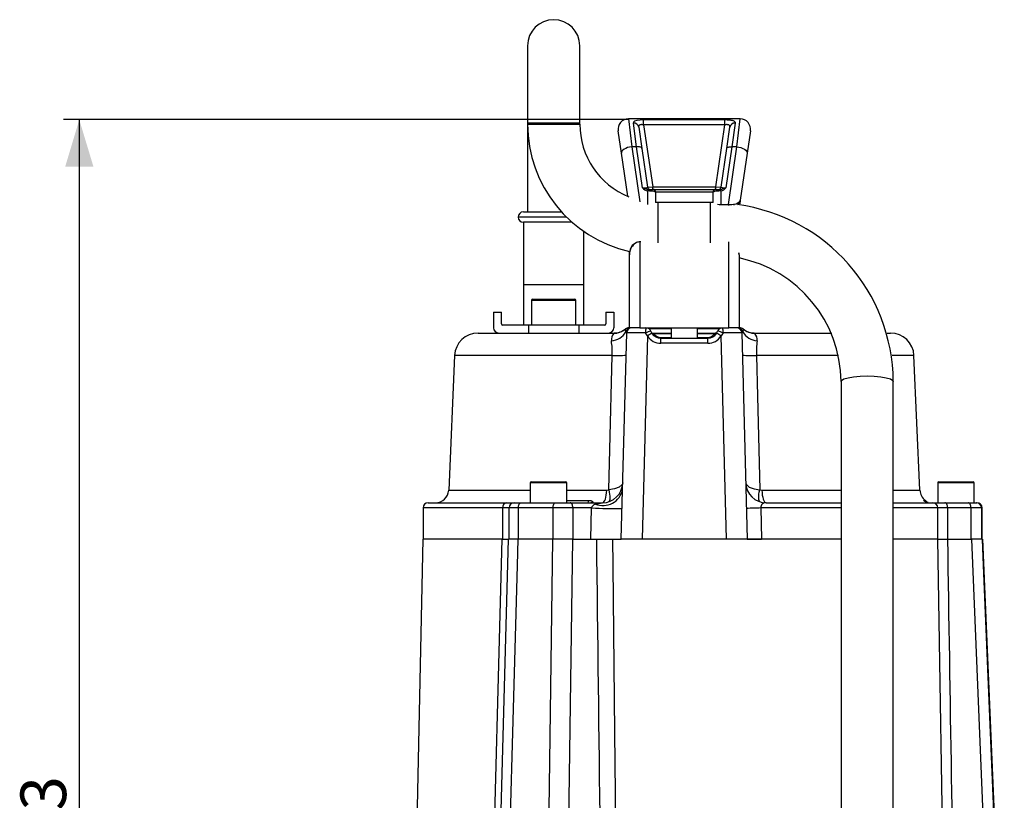
# Model space of a CAD drawing. Units: millimetres. Extents: x 0 to 420, y -1 to 297.
# Drawn here: x 107 to 169, y 149 to 199 of the extents above; entities that cross this region are included whole.
import ezdxf

# ---------------------------------------------------------------- set-up
doc = ezdxf.new("R2010")
doc.units = ezdxf.units.MM
doc.layers.add('TESTO', color=7, linetype='Continuous')
doc.styles.add('SLDTEXTSTYLE1', font='TXT', dxfattribs={"width": 0.7})
doc.dimstyles.new('SLDDIMSTYLE1', dxfattribs={"dimtxt": 2.910417, "dimasz": 3, "dimexe": 0, "dimexo": 0.0625, "dimgap": 0.727604, "dimtad": 1, "dimdec": 0, "dimlfac": 3, "dimrnd": 1e-09, "dimzin": 12, "dimdsep": 46, "dimtxsty": 'SLDTEXTSTYLE1', "dimsah": 1, "dimcen": 0.09, "dimadec": 0, "dimazin": 3, "dimtfac": 1, "dimtdec": 0, "dimtofl": 0, "dimtmove": 0, "dimatfit": 3, "dimfxl": 0, "dimfrac": 2, "dimtolj": 1, "dimtzin": 12, "dimarcsym": 0})

# ---------------------------------------------------------------- blocks, each defined once
blk = doc.blocks.new('_D_1')
at = {"layer": 'TESTO'}
for p, q in [((145.353, 192.18), (109.349, 192.18)), ((110.349, 192.18), (110.349, 101.061)), ((133.495, 101.061), (109.349, 101.061))]:
    blk.add_line(p, q, dxfattribs=at)
for points in [[(110.349, 192.18), (109.449, 189.18), (111.249, 189.18)], [(110.349, 101.061), (111.249, 104.061), (109.449, 104.061)]]:
    blk.add_solid(points, dxfattribs=at)
at = {"layer": 'TESTO', "insert": (106.597, 143.67), "char_height": 2.9104, "attachment_point": 1, "rotation": 90, "style": 'SLDTEXTSTYLE1'}
blk.add_mtext('273', dxfattribs=at)

msp = doc.modelspace()

# ---------------------------------------------------------------- linework, layer by layer
at = {"color": 7, "linetype": 'Continuous', "lineweight": 25}
for p, q in [((138.94622534, 196.89478311), (138.94622534, 191.97811645)), ((142.27955867, 191.97811645), (142.27955867, 196.89478311)), ((145.3847681, 192.22811645), (145.59391842, 190.45033867)), ((152.50768258, 192.22811645), (145.3847681, 192.22811645)), ((152.29853226, 190.45033867), (152.50768258, 192.22811645)), ((138.94622534, 191.97811645), (138.94622534, 191.89478311)), ((138.94622534, 191.89478311), (138.94622534, 190.89478311)), ((142.27955867, 191.89478311), (142.27955867, 191.97811645)), ((145.90796104, 190.45033867), (145.70781614, 191.96254463)), ((146.03760251, 191.70426648), (146.23774742, 190.34328111)), ((146.35284393, 192.18021326), (151.53960675, 192.18021326)), ((146.35284393, 191.85167024), (146.35284393, 192.18021326)), ((146.35284393, 191.85167024), (146.93473909, 187.89478311)), ((151.53960675, 191.85167024), (146.35284393, 191.85167024)), ((150.95771159, 187.89478311), (151.53960675, 191.85167024)), ((151.53960675, 191.85167024), (151.53960675, 192.18021326)), ((151.65470326, 190.34328111), (151.85484816, 191.70426648)), ((152.18463454, 191.96254463), (151.98448964, 190.45033867)), ((144.93434567, 190.04223157), (144.72519534, 191.46445379)), ((153.16725534, 191.46445379), (152.95810501, 190.04223157)), ((138.94622534, 190.89478311), (138.94622534, 186.29478311)), ((145.90796104, 190.45033867), (145.59391842, 190.45033867)), ((146.288422, 187.83240495), (145.90796104, 190.45033867)), ((146.23774742, 190.34328111), (146.60138668, 187.87053412)), ((151.29106399, 187.87053412), (151.65470326, 190.34328111)), ((151.98448964, 190.45033867), (151.60402868, 187.83240495)), ((151.77057621, 186.77372908), (152.29853226, 190.45033867)), ((152.29853226, 190.45033867), (151.98448964, 190.45033867)), ((145.33960521, 187.28646666), (144.93434567, 190.04223157)), ((152.95810501, 190.04223157), (152.51723614, 187.0443232)), ((146.60138668, 187.87053412), (146.93473909, 187.89478311)), ((146.93473909, 187.72811645), (146.93473909, 187.89478311)), ((146.93473909, 187.89478311), (150.95771159, 187.89478311)), ((150.95771159, 187.89478311), (151.29106399, 187.87053412)), ((150.95771159, 187.72811645), (150.95771159, 187.89478311)), ((146.73462879, 187.62077492), (146.61289201, 187.62868208)), ((146.61289201, 186.77372908), (146.61289201, 187.62868208)), ((146.63828292, 187.7311427), (146.69404986, 187.72811645)), ((146.69404986, 187.72811645), (146.94622534, 187.72811645)), ((146.94622534, 187.72811645), (150.94622534, 187.72811645)), ((150.77955867, 187.56144978), (147.11289201, 187.56144978)), ((147.11289201, 187.56144978), (147.11289201, 186.89756166)), ((150.77955867, 186.89226116), (150.77955867, 187.56144978)), ((150.94622534, 187.72811645), (151.19840082, 187.72811645)), ((151.27955867, 187.62868208), (151.15782189, 187.62077492)), ((151.19840082, 187.72811645), (151.25416776, 187.7311427)), ((151.27955867, 187.62868208), (151.27955867, 186.77372908)), ((147.27955867, 186.89478311), (147.11289201, 186.89756166)), ((150.61289201, 186.89478311), (147.27955867, 186.89478311)), ((150.77955867, 186.88735104), (150.61289201, 186.89478311)), ((151.27955867, 186.77372908), (151.77057621, 186.77372908)), ((152.51723614, 187.0443232), (152.48169489, 186.80264271)), ((138.67955867, 186.29478311), (141.10829912, 186.29478311)), ((138.67955867, 185.62811645), (138.67955867, 179.06144978)), ((141.78653279, 185.62811645), (138.67955867, 185.62811645)), ((142.54622534, 179.06144978), (142.54622534, 185.03621183)), ((146.11289201, 184.37804916), (146.11289201, 178.89478311)), ((151.77955867, 178.89478311), (151.77955867, 184.37804916)), ((145.44622534, 183.55446496), (145.44622534, 183.76561752)), ((145.44622534, 178.89478311), (145.44622534, 183.55446496)), ((152.44622534, 183.55446496), (152.43568731, 183.68494196)), ((152.44622534, 183.55446496), (152.44622534, 178.89478311)), ((138.67955867, 181.62811645), (138.67955867, 179.06144978)), ((142.54622534, 179.06144978), (142.54622534, 181.62811645)), ((139.19622534, 180.64478311), (139.19622534, 179.06144978)), ((139.27955867, 180.72811645), (141.94622534, 180.72811645)), ((142.02955867, 179.06144978), (142.02955867, 180.64478311)), ((136.77955867, 179.89478311), (137.27955867, 179.89478311)), ((136.77955867, 179.89478311), (136.77955867, 178.89478311)), ((137.27955867, 179.14478311), (137.27955867, 179.89478311)), ((143.94622534, 179.89478311), (143.94622534, 179.14478311)), ((143.94622534, 179.89478311), (144.44622534, 179.89478311)), ((144.44622534, 179.89478311), (144.44622534, 178.89478311)), ((139.00231083, 179.06144978), (137.36289201, 179.06144978)), ((139.00231083, 179.06144978), (139.00231083, 178.56144978)), ((142.22347318, 179.06144978), (139.00231083, 179.06144978)), ((142.22347318, 179.06144978), (142.22347318, 178.56144978)), ((143.86289201, 179.06144978), (142.22347318, 179.06144978)), ((135.78909512, 178.56144978), (137.11289201, 178.56144978)), ((137.11289201, 178.56144978), (139.00231083, 178.56144978)), ((139.00231083, 178.56144978), (139.86679435, 178.56144978)), ((139.86679435, 178.56144978), (144.48002834, 178.56144978)), ((144.92604873, 165.39478311), (145.27105852, 178.57017543)), ((146.11289201, 178.89478311), (145.44622534, 178.89478311)), ((146.11289201, 178.89478311), (146.47294298, 178.89478311)), ((146.59876267, 178.37265377), (146.46993187, 178.57100748)), ((146.5034163, 178.89478311), (151.38903438, 178.89478311)), ((146.81768598, 178.67256089), (146.88125022, 178.54087979)), ((146.87132081, 178.56144978), (148.11289201, 178.56144978)), ((147.01989218, 178.51263424), (147.03508166, 178.49239573)), ((148.11289201, 178.89478311), (148.11289201, 178.22811645)), ((149.77955867, 178.22811645), (149.77955867, 178.89478311)), ((149.77955867, 178.56144978), (151.02112987, 178.56144978)), ((150.85736901, 178.49239573), (150.8725585, 178.51263424)), ((151.01120045, 178.54087979), (151.0747647, 178.67256089)), ((151.42251881, 178.57100748), (151.29368801, 178.37265377)), ((151.4195077, 178.89478311), (151.77955867, 178.89478311)), ((152.44622534, 178.89478311), (151.77955867, 178.89478311)), ((152.67648404, 178.6364219), (152.62139216, 178.57017543)), ((152.62139216, 178.57017543), (152.96640195, 165.39478311)), ((153.41242234, 178.56144978), (158.35150025, 178.56144978)), ((161.88841469, 178.56144978), (162.10335556, 178.56144978)), ((146.59876267, 178.37265377), (146.25892516, 165.39478311)), ((147.44622534, 178.27693198), (147.44622534, 178.22811645)), ((147.44622534, 177.90350876), (147.44622534, 178.22811645)), ((147.44622534, 178.22811645), (150.44622534, 178.22811645)), ((150.44622534, 177.90350876), (147.44622534, 177.90350876)), ((150.44622534, 178.27693198), (150.44622534, 178.22811645)), ((150.44622534, 177.90350876), (150.44622534, 178.22811645)), ((151.63352551, 165.39478311), (151.29368801, 178.37265377)), ((134.29052279, 177.12687886), (133.91496103, 168.52510029)), ((163.97748965, 168.52510029), (163.60192789, 177.12687886)), ((158.94622534, 175.46515638), (158.94622534, 140.13830531)), ((162.27955867, 140.13830531), (162.27955867, 175.46515638)), ((139.11289201, 168.99478311), (139.11289201, 167.72811645)), ((139.17955867, 169.06144978), (141.24102595, 169.06144978)), ((141.24102595, 169.06144978), (141.37955867, 169.06144978)), ((141.44622534, 167.72811645), (141.44622534, 168.99478311)), ((165.11289201, 168.99478311), (165.11289201, 167.72811645)), ((165.17955867, 169.06144978), (167.37955867, 169.06144978)), ((167.44622534, 167.72811645), (167.44622534, 168.99478311)), ((143.99498102, 168.52510029), (144.12611079, 168.54608799)), ((153.76633988, 168.54608799), (153.89746966, 168.52510029)), ((132.61289201, 167.72811645), (137.59219401, 167.72811645)), ((137.59219401, 167.72811645), (138.10028605, 167.72811645)), ((138.10028605, 167.72811645), (138.54296873, 167.72811645)), ((138.54296873, 167.72811645), (140.72539029, 167.72811645)), ((140.72539029, 167.72811645), (141.66579217, 167.72811645)), ((141.66579217, 167.72811645), (143.16312434, 167.72811645)), ((143.16312434, 167.72811645), (143.72074528, 167.72811645)), ((154.1717054, 167.72811645), (158.94622534, 167.72811645)), ((162.27955867, 167.72811645), (164.79171251, 167.72811645)), ((164.79171251, 167.72811645), (165.57526562, 167.72811645)), ((165.57526562, 167.72811645), (167.07259779, 167.72811645)), ((167.07259779, 167.72811645), (167.57031699, 167.72811645)), ((167.57031699, 167.72811645), (167.61289201, 167.72811645)), ((132.27955867, 167.39478311), (132.27955867, 165.39478311)), ((137.76695272, 167.39478311), (137.36047908, 167.39478311)), ((137.36047908, 165.39478311), (137.36047908, 167.39478311)), ((137.76695272, 165.39478311), (137.76695272, 167.39478311)), ((138.35719629, 167.39478311), (137.76695272, 167.39478311)), ((138.35719629, 167.39478311), (138.35719629, 165.39478311)), ((140.57858967, 167.39478311), (138.35719629, 167.39478311)), ((141.83245884, 167.39478311), (140.57858967, 167.39478311)), ((140.57858967, 165.39478311), (140.57858967, 167.39478311)), ((141.83245884, 167.39478311), (141.83245884, 165.39478311)), ((143.02797494, 167.39478311), (141.83245884, 167.39478311)), ((142.9756031, 165.39478311), (143.02797494, 167.39478311)), ((153.83328507, 167.39478311), (153.88186749, 165.39478311)), ((165.1150898, 165.39478311), (165.1150898, 167.39478311)), ((165.74193229, 167.39478311), (165.1150898, 167.39478311)), ((165.74193229, 167.39478311), (165.74193229, 165.39478311)), ((167.23926446, 167.39478311), (165.74193229, 167.39478311)), ((167.23926446, 165.39478311), (167.23926446, 167.39478311)), ((167.90289006, 167.39478311), (167.23926446, 167.39478311)), ((167.90289006, 167.39478311), (167.90289006, 165.39478311)), ((167.94622534, 165.39478311), (167.94622534, 167.39478311)), ((132.25828208, 165.39478311), (131.46010801, 127.88060193)), ((137.33370206, 165.39478311), (132.25828208, 165.39478311)), ((136.69620837, 127.87625816), (137.73915456, 165.39478311)), ((137.33370206, 165.39478311), (137.73915455, 165.39478311)), ((137.36047908, 165.39478311), (137.60455111, 165.39478311)), ((138.3286646, 165.39478311), (137.73915456, 165.39478311)), ((140.56506234, 165.39478311), (138.3286646, 165.39478311)), ((140.57858967, 165.39478311), (138.35719629, 165.39478311)), ((141.81805157, 165.39478311), (140.56506234, 165.39478311)), ((141.83245884, 165.39478311), (140.57858967, 165.39478311)), ((141.81805157, 165.39478311), (141.28153577, 127.87625816)), ((141.81805157, 165.39478311), (143.22118278, 165.39478311)), ((143.2131735, 165.39478311), (144.92604873, 165.39478311)), ((146.25892516, 165.39478311), (144.92604873, 165.39478311)), ((151.63352551, 165.39478311), (146.25892516, 165.39478311)), ((152.96640195, 165.39478311), (151.63352551, 165.39478311)), ((158.94622534, 165.39478311), (152.96640195, 165.39478311)), ((152.96640195, 165.39478311), (153.88186749, 165.39478311)), ((165.13167602, 165.39478311), (162.27955867, 165.39478311)), ((165.12503771, 165.39478311), (165.74193229, 165.39478311)), ((165.13167602, 165.39478311), (165.75801835, 165.39478311)), ((165.75801835, 165.39478311), (167.28146989, 165.39478311)), ((167.94494908, 165.39478311), (167.28146989, 165.39478311)), ((169.36390115, 133.07940165), (167.98876326, 165.39514206))]:
    msp.add_line(p, q, dxfattribs=at)
at = {"color": 8, "linetype": 'Continuous', "lineweight": 25}
for p, q in [((138.94622534, 191.97811645), (140.61289201, 191.97811645)), ((138.94622534, 191.89478311), (142.27955867, 191.89478311)), ((140.61289201, 191.97811645), (142.27955867, 191.97811645)), ((139.00644291, 190.89478311), (138.94622534, 190.89478311)), ((145.59391842, 190.45033867), (146.10004074, 186.92577603)), ((147.27955867, 185.58884914), (147.27955867, 186.89478311)), ((150.61289201, 185.58884914), (150.61289201, 186.89478303)), ((151.27955867, 186.77372908), (151.27955867, 186.74545505)), ((151.77057621, 186.77372908), (151.77057621, 186.70952649)), ((141.42806314, 185.96144978), (138.34622534, 185.96144978)), ((147.27955867, 184.31957883), (147.27955867, 185.58884914)), ((150.61289201, 184.31957883), (150.61289201, 185.58884914)), ((145.90455867, 184.3481803), (145.89958699, 184.37007173)), ((146.11289201, 184.37804916), (146.11289201, 184.38413723)), ((146.17032816, 184.37804916), (146.11289201, 184.37804916)), ((142.54622534, 181.62811645), (138.67955867, 181.62811645)), ((142.02955867, 180.64478311), (139.19622534, 180.64478311)), ((148.11289201, 178.8267559), (146.70521762, 178.8267559)), ((148.11289201, 178.51263424), (147.01989218, 178.51263424)), ((151.18723306, 178.8267559), (149.77955867, 178.8267559)), ((150.8725585, 178.51263424), (149.77955867, 178.51263424)), ((147.44622534, 178.27693198), (148.11289201, 178.27693198)), ((149.77955867, 178.27693198), (150.44622534, 178.27693198)), ((144.34229588, 177.12687886), (134.29052279, 177.12687886)), ((158.79177524, 177.12687886), (153.5501548, 177.12687886)), ((163.60192789, 177.12687886), (162.20643663, 177.12687886)), ((141.29929669, 168.99478311), (139.11289201, 168.99478311)), ((141.44622534, 168.99478311), (141.29929669, 168.99478311)), ((167.44622534, 168.99478311), (165.11289201, 168.99478311)), ((133.91496103, 168.52510029), (139.11289201, 168.52510029)), ((141.44622534, 168.52510029), (143.99498102, 168.52510029)), ((153.89746966, 168.52510029), (158.94622534, 168.52510029)), ((162.27955867, 168.52510029), (163.97748965, 168.52510029)), ((141.44622534, 167.88207782), (142.83924191, 167.88207782)), ((164.2252953, 167.88207782), (164.32743458, 167.88207782)), ((137.36047908, 167.39478311), (132.27955867, 167.39478311)), ((158.94622534, 167.39478311), (153.83328507, 167.39478311)), ((165.1150898, 167.39478311), (162.27955867, 167.39478311)), ((167.94622534, 167.39478311), (167.90289006, 167.39478311)), ((168.61797448, 133.64746582), (167.28146989, 165.39478311))]:
    msp.add_line(p, q, dxfattribs=at)
at = {"color": 7, "linetype": 'Continuous', "lineweight": 25, "flags": 128}
for points in [[(145.70781614, 191.96254463), (145.72354818, 192.04164026), (145.80158945, 192.10610905), (145.94306658, 192.14959783), (146.13577432, 192.17313629), (146.35284393, 192.18021326)], [(146.35284393, 191.85167024), (146.32541645, 191.85517819), (146.29788608, 191.85795621), (146.27002897, 191.85994571), (146.24247002, 191.86099151), (146.21714888, 191.86099874), (146.19253446, 191.8599387), (146.16843792, 191.8576201), (146.1456012, 191.85390086), (146.12862053, 191.84986937), (146.09822093, 191.83869102), (146.08493899, 191.83140022), (146.07618222, 191.82535775), (146.06406473, 191.81459922), (146.05410904, 191.80240918), (146.04620508, 191.78862031), (146.04051158, 191.77356681), (146.03697879, 191.75763848), (146.03539272, 191.74075917), (146.03563692, 191.72286678), (146.03760251, 191.70426648)], [(151.53960675, 192.18021326), (151.58687502, 192.17989945), (151.68126317, 192.17731728), (151.72777596, 192.17498655), (151.7774226, 192.17159863), (151.87213863, 192.16190486), (151.91643579, 192.15545701), (151.99778653, 192.1388345), (152.03387858, 192.1285551), (152.06669351, 192.11682012), (152.09720144, 192.1029141), (152.12340244, 192.08736722), (152.1451863, 192.07011726), (152.16236278, 192.05121437), (152.17460294, 192.03124201), (152.18237248, 192.00984355), (152.18573053, 191.98683034), (152.18463454, 191.96254463)], [(151.85484816, 191.70426648), (151.85691746, 191.724682), (151.85687732, 191.7444221), (151.85441767, 191.76355394), (151.84922019, 191.78162162), (151.84371253, 191.79363671), (151.83657611, 191.8048882), (151.82768902, 191.81531687), (151.81692523, 191.82485453), (151.80462262, 191.83315625), (151.78929545, 191.84095385), (151.7719029, 191.84747234), (151.75211358, 191.85278258), (151.73040612, 191.85674692), (151.70863893, 191.85926273), (151.68555958, 191.86069815), (151.66093445, 191.8611171), (151.63534442, 191.86055908), (151.58823459, 191.85738598), (151.56407931, 191.85483504), (151.53960675, 191.85167024)], [(145.59391842, 190.45033867), (145.45944198, 190.42836505), (145.33058857, 190.39430137), (145.21274609, 190.34957197), (145.11084204, 190.29604719), (145.02913745, 190.23596511), (144.97104875, 190.17183803), (144.93900485, 190.10634737), (144.93434567, 190.04223157)], [(146.23774742, 190.34328111), (146.2277541, 190.37092915), (146.20650849, 190.3958979), (146.17475813, 190.41730882), (146.13362021, 190.43440852), (146.08454222, 190.44659534), (146.029251, 190.45344047), (145.96969206, 190.45470305), (145.90796104, 190.45033867)], [(151.65470326, 190.34328111), (151.66469658, 190.37092915), (151.68594219, 190.3958979), (151.71769254, 190.41730882), (151.75883046, 190.43440852), (151.80790846, 190.44659534), (151.86319968, 190.45344047), (151.92275862, 190.45470305), (151.98448964, 190.45033867)], [(152.29853226, 190.45033867), (152.4330087, 190.42836505), (152.56186211, 190.39430137), (152.67970459, 190.34957197), (152.78160864, 190.29604719), (152.86331322, 190.23596511), (152.92140193, 190.17183803), (152.95344582, 190.10634737), (152.95810501, 190.04223157)], [(146.73462879, 187.62077492), (146.73184502, 187.64350838), (146.72820273, 187.66437788), (146.72378466, 187.68290936), (146.71869116, 187.69868189), (146.71303793, 187.71133717), (146.70695339, 187.72058776), (146.70057574, 187.72622353), (146.69404986, 187.72811645)], [(151.15782189, 187.62077492), (151.16060566, 187.64350838), (151.16424795, 187.66437788), (151.16866602, 187.68290936), (151.17375952, 187.69868189), (151.17941275, 187.71133717), (151.18549729, 187.72058776), (151.19187494, 187.72622353), (151.19840082, 187.72811645)], [(151.77057621, 186.77372908), (151.9738638, 186.7736067), (152.09192925, 186.77844215)], [(152.09192925, 186.77844215), (152.25464299, 186.81278516), (152.42802387, 186.91160171), (152.48879863, 186.97707544), (152.51208528, 187.02282024), (152.5160615, 187.03765945), (152.51692002, 187.0422968), (152.51709018, 187.04335866), (152.51723614, 187.0443232)], [(144.44142936, 178.54032588), (144.44163806, 178.54122979), (144.45640428, 178.55748936), (144.48002834, 178.56144978)], [(145.21596664, 178.6364219), (145.18673357, 178.76313443), (145.19458847, 178.8187087)], [(145.27105852, 178.57017543), (145.25668182, 178.60171643), (145.21596664, 178.6364219)], [(152.69786221, 178.8187087), (152.70565585, 178.76952602), (152.67648404, 178.6364219)], [(153.41242234, 178.56144978), (153.43601091, 178.55750447), (153.45102132, 178.54032588)], [(144.12611079, 168.54608799), (144.19106098, 171.12244294), (144.34229588, 177.12687886)], [(153.5501548, 177.12687886), (153.61555043, 174.52954111), (153.76633988, 168.54608799)], [(145.02029981, 168.99408642), (145.0202534, 168.99255097), (145.00311994, 168.91863324), (144.9842105, 168.88328014), (144.80100895, 168.72722073), (144.48752665, 168.60905364), (144.12611079, 168.54608799)], [(152.87215087, 168.99408642), (152.87219728, 168.99255097), (152.88933074, 168.91863324), (152.90824018, 168.88328014), (153.09144173, 168.72722073), (153.40492403, 168.60905364), (153.76633988, 168.54608799)], [(143.72074528, 167.72811645), (143.77282782, 167.74325416), (143.82301817, 167.78811735), (143.86949289, 167.86107611), (143.91056354, 167.95947981), (143.94473799, 168.07975339), (143.97077467, 168.21752726), (143.98772765, 168.367796), (143.99498102, 168.52510029)], [(144.12611079, 168.54608799), (144.15973351, 168.40435466), (144.18372715, 168.26832562), (144.19732314, 168.14235809), (144.200086, 168.03048701), (144.19192721, 167.9362958), (144.17310813, 167.86280156), (144.14423155, 167.81235843), (144.10622243, 167.78658217)], [(153.78622824, 167.78658217), (153.74821913, 167.81235843), (153.71934255, 167.86280156), (153.70052347, 167.9362958), (153.69236468, 168.03048701), (153.69512754, 168.14235809), (153.70872353, 168.26832562), (153.73271717, 168.40435466), (153.76633988, 168.54608799)], [(153.89746966, 168.52510029), (153.90472303, 168.367796), (153.92167601, 168.21752726), (153.94771269, 168.07975339), (153.98188714, 167.95947981), (154.02295778, 167.86107611), (154.06943251, 167.78811735), (154.11962286, 167.74325416), (154.1717054, 167.72811645)], [(138.35719629, 167.39478311), (138.36076586, 167.45981322), (138.37133738, 167.52234426), (138.38850459, 167.57997319), (138.41160778, 167.63048538), (138.4397591, 167.67193965), (138.4718767, 167.70274296), (138.50672633, 167.72171154), (138.54296873, 167.72811645)], [(140.57858967, 167.39478311), (140.5814104, 167.45981322), (140.5897642, 167.52234426), (140.60333004, 167.57997319), (140.62158658, 167.63048538), (140.64383224, 167.67193965), (140.66921213, 167.70274296), (140.69675091, 167.72171154), (140.72539029, 167.72811645)], [(141.83245884, 167.39478311), (141.82925639, 167.45981322), (141.81977209, 167.52234426), (141.80437044, 167.57997319), (141.7836433, 167.63048538), (141.75838721, 167.67193965), (141.72957274, 167.70274296), (141.69830723, 167.72171154), (141.66579217, 167.72811645)], [(142.83924191, 167.88207782), (142.86551223, 167.88162159), (142.97746244, 167.86796471), (143.06166443, 167.83949623), (143.07152995, 167.8343238), (143.11696678, 167.79406916), (143.11805391, 167.76659859), (143.1111977, 167.75770906), (143.07747014, 167.74040308)], [(143.07747014, 167.74040308), (142.995232, 167.72812433), (142.99306307, 167.72811645)], [(164.51136494, 167.74040308), (164.43387791, 167.75770906), (164.35661774, 167.78451497), (164.33513071, 167.79406916), (164.264938, 167.8343238), (164.23798796, 167.85590999), (164.22109578, 167.87710418), (164.2252953, 167.88207782)], [(165.74193229, 167.39478311), (165.73872984, 167.45981322), (165.72924554, 167.52234426), (165.71384389, 167.57997319), (165.69311675, 167.63048538), (165.66786066, 167.67193965), (165.63904619, 167.70274296), (165.60778068, 167.72171154), (165.57526562, 167.72811645)], [(167.23926446, 167.39478311), (167.23606201, 167.45981322), (167.22657772, 167.52234426), (167.21117606, 167.57997319), (167.19044892, 167.63048538), (167.16519283, 167.67193965), (167.13637837, 167.70274296), (167.10511285, 167.72171154), (167.07259779, 167.72811645)], [(136.32540141, 127.88060193), (136.37958661, 129.89380809), (136.66643668, 140.55657364), (137.33370206, 165.39478311)], [(138.3286646, 165.39478311), (138.28188186, 163.73056416), (137.98243199, 153.07368414), (137.683185, 142.41679796), (137.27490602, 127.86643681)], [(140.03987087, 127.86643681), (140.06824881, 129.8923404), (140.21747844, 140.54923305), (140.36662489, 151.20612024), (140.56506234, 165.39478311)], [(144.37329794, 165.39478311), (144.39045571, 163.72909368), (144.50181704, 153.06633373), (144.77525729, 127.88060193)]]:
    msp.add_lwpolyline(points, dxfattribs=at)
at = {"color": 8, "linetype": 'Continuous', "lineweight": 25, "flags": 128}
for points in [[(152.09192925, 186.77844215), (152.09947776, 186.73666017), (152.10135055, 186.71185529)], [(146.88817369, 178.55744671), (146.92597954, 178.55090224), (147.01989218, 178.51263424)], [(158.94622534, 175.46515638), (158.98108519, 175.53854961), (159.13308331, 175.63111688), (159.39483207, 175.71137561), (159.74691876, 175.77337339), (160.16323072, 175.81251212), (160.61289201, 175.82588907)], [(160.61289201, 175.82588907), (161.06255329, 175.81251212), (161.47886526, 175.77337339), (161.83095195, 175.71137561), (162.0927007, 175.63111688), (162.24469882, 175.53854961), (162.27955867, 175.46515638)], [(165.61847488, 135.40401619), (165.53642219, 140.55657364), (165.13167602, 165.39478311)], [(167.94494908, 165.39478311), (168.01499855, 163.73056416), (168.46349092, 153.07368414), (168.91186929, 142.41679796), (169.30252041, 133.12948136)]]:
    msp.add_lwpolyline(points, dxfattribs=at)
at = {"color": 7, "linetype": 'Continuous', "lineweight": 25}
for centre, radius, start, end in [((140.61289201, 196.89478311), 1.66666667, 90, 180), ((140.61289201, 196.89478311), 1.66666667, 0, 90), ((145.3847681, 191.56144978), 0.66666667, 90, 188.365886124), ((152.50768258, 191.56144978), 0.66666667, 351.634113876, 90), ((147.27955867, 191.89478311), 8.33333333, 180, 257.2909670056), ((147.27955867, 191.89478311), 5.00000002, 180, 247.9129395285), ((145.72655048, 191.64678042), 0.31631948, 10.470785846, 93.3953890813), ((152.16590019, 191.64678042), 0.31631948, 86.6046109187, 169.529214154), ((146.39836065, 188.23350073), 0.41588981, 254.6719269069, 299.2205465392), ((146.71707564, 188.15486926), 0.53640207, 216.9531344584, 258.8004433518), ((147.53019024, 191.46769678), 3.8415277, 251.1405026228, 256.5748334274), ((146.76627987, 187.89478311), 0.16666667, 188.365886124, 270), ((151.1261708, 187.89478311), 0.16666667, 270, 351.634113876), ((150.5357073, 190.86843813), 3.21851023, 282.8986791794, 289.3859847704), ((151.18027034, 188.1470725), 0.52781323, 280.8426601044, 323.4037620853), ((151.50857108, 188.35236133), 0.52864619, 245.7045681645, 280.4029583893), ((147.10568935, 187.56093764), 0.49743194, 159.9910130139, 172.1726574387), ((146.81007106, 186.86621735), 0.75831963, 66.4636032105, 95.7095790421), ((146.94622534, 187.56144978), 0.16666667, 0, 90), ((150.94622534, 187.56144978), 0.16666667, 90, 180), ((151.09122146, 186.80984089), 0.81366432, 85.3049463765, 112.5218713709), ((150.78676132, 187.56093764), 0.49743194, 7.8273425613, 20.0089869861), ((152.09059732, 187.09953876), 0.43019698, 306.8348456476, 352.6257755741), ((150.80241745, 175.38239458), 11.47743962, 0.4131533812, 82.258342669), ((138.67955867, 185.96144978), 0.33333333, 90, 180), ((138.67955867, 185.96144978), 0.33333333, 180, 270), ((146.34024461, 183.56740148), 0.89411286, 119.1621523748, 180.8290154959), ((146.64362023, 183.55520865), 1.19739512, 147.3490664026, 180.035585591), ((146.11415053, 183.62778099), 0.75026922, 90.0961094016, 106.2217443245), ((150.83198641, 175.39777), 8.11451873, 0.475813694, 78.562304259), ((139.27955867, 180.64478311), 0.08333333, 90, 180), ((141.94622534, 180.64478311), 0.08333333, 0, 90), ((137.36289201, 179.14478311), 0.08333333, 180, 270), ((143.86289201, 179.14478311), 0.08333333, 270, 0), ((135.78909512, 177.06144978), 1.5, 90, 177.5), ((137.11289201, 178.89478311), 0.33333333, 180, 270), ((144.11289201, 178.89478311), 0.33333333, 270, 0), ((145.01466288, 178.10413938), 0.72031614, 142.7316635566, 183.3678907684), ((144.19112503, 179.25356838), 1.19631522, 275.0096168774, 328.9441881461), ((144.40874751, 179.78676578), 1.24686829, 271.5019603337, 309.0687011883), ((144.50113362, 179.60397258), 1.03941891, 268.6491110873, 311.7095885431), ((145.40644619, 178.56174727), 0.33303584, 90.0019081685, 129.5046548904), ((145.53576511, 178.56769599), 0.32709985, 90.5053534864, 167.8713879293), ((145.60427763, 178.56144978), 0.33333333, 90, 178.5), ((147.29273636, 178.64953345), 0.82654314, 162.7394558067, 185.4516236184), ((147.07445243, 177.14711138), 1.54690828, 99.5545680752, 113.0038364925), ((146.5034163, 178.56144978), 0.33333333, 19.4712206345, 90), ((148.62747517, 175.28730199), 3.69256957, 118.2228619191, 123.3261346167), ((147.44622534, 178.89478311), 0.66666667, 212.0632412938, 270), ((146.98215865, 178.59683528), 0.11708315, 224.0687763986, 296.8728602772), ((147.44622534, 178.77693198), 0.5, 214.6855737576, 270), ((150.44622534, 178.89478311), 0.66666667, 270, 327.9367587062), ((150.44622534, 178.77693198), 0.5, 270, 325.3144262423), ((150.91029203, 178.59683528), 0.11708315, 243.1271397229, 315.9312236013), ((149.26497551, 175.28730199), 3.69256957, 56.6738653833, 61.7771380809), ((151.38903438, 178.56144978), 0.33333333, 90, 160.5287793655), ((150.81799825, 177.14711138), 1.54690828, 66.9961635075, 80.4454319248), ((150.59971431, 178.64953345), 0.82654314, 354.5483763816, 17.2605441933), ((152.28817305, 178.56144978), 0.33333333, 1.5, 90), ((152.35668557, 178.56769599), 0.32709985, 12.1286120707, 89.4946465136), ((152.48600448, 178.56174727), 0.33303584, 50.4953451096, 89.9980918314), ((153.70132565, 179.25356838), 1.19631522, 211.0558118539, 264.9903831226), ((153.48370317, 179.78676578), 1.24686829, 230.9312988117, 268.4980396663), ((153.38731572, 179.5770942), 1.01383406, 227.4555352861, 271.3700252735), ((152.87656768, 178.10376751), 0.72151244, 356.6672806256, 37.2331650494), ((162.10335556, 177.06144978), 1.5, 2.5, 90), ((139.78080297, 177.36764839), 4.56784277, 356.9785576458, 8.7411026273), ((147.44622534, 178.90350876), 1, 212.0632412938, 270), ((150.44622534, 178.90350876), 1, 270, 327.9367587062), ((158.49173096, 177.34866135), 4.94655057, 171.7105768664, 182.5697628605), ((144.65620128, 182.32342464), 5.20601812, 266.5431601919, 276.3706271787), ((153.2362494, 182.32342464), 5.20601812, 263.6293728213, 273.4568398081), ((139.17955867, 168.99478311), 0.06666667, 90, 180), ((141.37955867, 168.99478311), 0.06666667, 0, 90), ((143.72074528, 169.02811645), 1.3, 270, 358.5), ((154.1717054, 169.02811645), 1.3, 181.5, 270), ((165.17955867, 168.99478311), 0.06666667, 90, 180), ((167.37955867, 168.99478311), 0.06666667, 0, 90), ((133.08242084, 168.56144978), 0.83333333, 270, 357.5), ((143.75703504, 168.82496452), 1.27712202, 247.8094311232, 348.6785823609), ((164.81002984, 168.56144978), 0.83333333, 182.5, 234.6117283976), ((132.61289201, 167.39478311), 0.33333333, 90, 180), ((137.65414438, 167.43784759), 0.29680609, 102.0475500431, 188.3426630855), ((138.10028605, 167.39478311), 0.33333333, 90, 180), ((143.25416576, 167.67076405), 0.46563431, 153.0110180773, 172.9248850698), ((143.06963819, 167.49813291), 0.24239673, 88.1484231639, 108.4156497561), ((143.14530035, 167.58944592), 0.13981134, 22.2721873653, 82.6756567595), ((142.48117729, 172.97746597), 5.3937185, 278.4598454841, 283.28629571), ((154.13641683, 167.42548442), 0.30468251, 83.349030748, 185.7832185819), ((164.55056652, 168.2180265), 0.47567289, 234.4619012101, 261.7453322582), ((164.13439648, 167.61032903), 0.33333333, 26.9090805854, 54.6117283976), ((164.78665786, 167.39968679), 0.32846855, 359.144604239, 89.1182665197), ((167.56993642, 167.39516282), 0.33295385, 359.9346598801, 89.9345105113), ((167.61289201, 167.39478311), 0.33333333, 0, 90), ((144.62379703, 202.9569508), 35.59795526, 267.4306242434, 270.5693503704), ((154.30250558, 142.32309804), 25.07607546, 91.0721742914, 93.1720815429)]:
    msp.add_arc(centre, radius, start, end, dxfattribs=at)
at = {"color": 8, "linetype": 'Continuous', "lineweight": 25}
for centre, radius, start, end in [((151.2691433, 189.85012833), 3.07641688, 266.0894551006, 270.1939782966), ((151.64251873, 183.55521731), 0.80370696, 359.9463653644, 9.288624455), ((146.9636109, 178.61077127), 0.11313027, 231.7517388834, 299.8341400653), ((151.03148771, 178.25742333), 0.30065114, 95.2810277024, 121.9120391831), ((150.92883978, 178.61077127), 0.11313027, 240.1658599454, 308.2482610338), ((164.03214805, 167.61204949), 0.33199572, 40.3157891834, 54.4244222227)]:
    msp.add_arc(centre, radius, start, end, dxfattribs=at)
at = {"color": 7, "linetype": 'Continuous', "lineweight": 25}
for centre, major_axis, ratio, start_param, end_param in [((146.60462042, 178.56144978), (1.33356192, -0.00872453), 0.0065394736, 1.6720107163, 3.1414642165), ((151.28783026, 178.56144978), (1.33356192, 0.00872453), 0.0065394736, 0.0001284371, 1.4695819373), ((143.67797494, 167.39478311), (0.65123103, 0.02958098), 0.5098316444, 2.2152556737, 3.0527328202), ((156.06260209, 56.55009427), (-10.17075787, 731.58186551), 0.0154900173, 1.4212466391, 1.4729300529)]:
    msp.add_ellipse(centre, major_axis=major_axis, ratio=ratio, start_param=start_param, end_param=end_param, dxfattribs=at)
at = {"color": 8, "linetype": 'Continuous', "lineweight": 25}
msp.add_ellipse((156.06260203, 56.55009899), major_axis=(-10.17075782, 731.58186003), ratio=0.0154900174, start_param=4.8196142366, end_param=4.8615079652, dxfattribs=at)

# ---------------------------------------------------------------- dimensions: what is measured, and where the dimension line sits
at = {"layer": 'TESTO'}
dim = msp.add_linear_dim(base=(110.34861513, 101.06144978), p1=(146.35284393, 192.18021326), p2=(134.49548173, 101.06144978), angle=90, dimstyle='SLDDIMSTYLE1', dxfattribs=at)
dim.commit()
dim.dimension.update_dxf_attribs({"geometry": '_D_1', "text_midpoint": (110.34861513, 146.62083152), "dimtype": 160})

doc.saveas('drawing.dxf')
